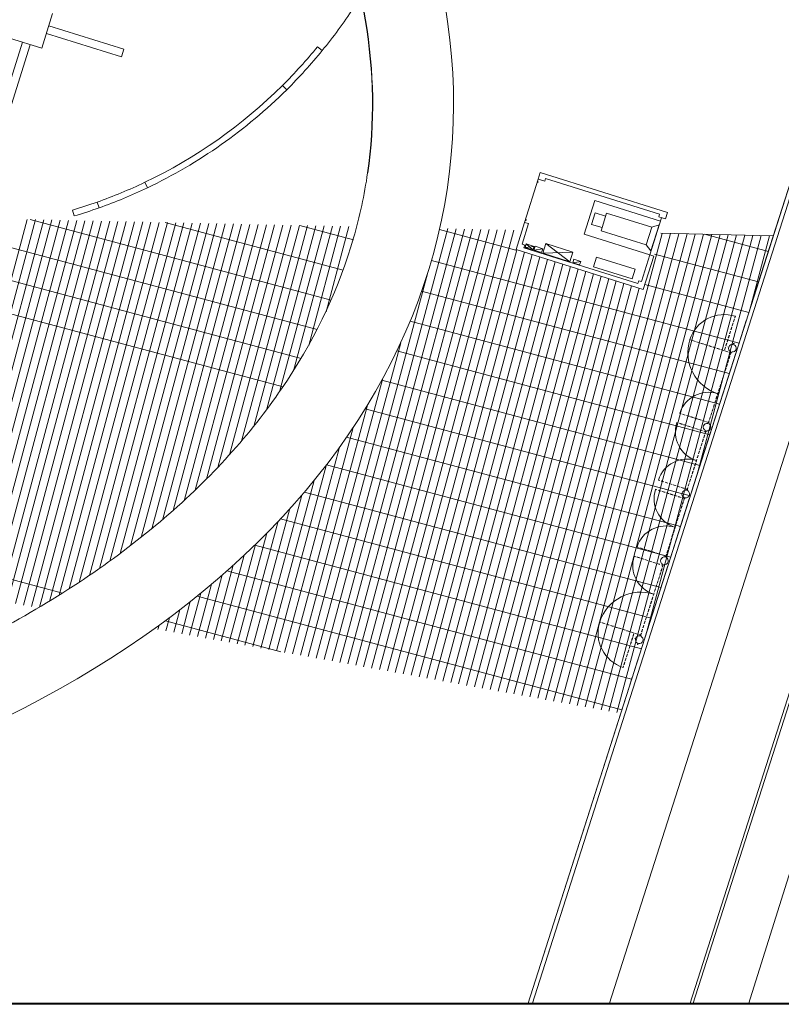
# Model space of a CAD drawing. Extents: x 497244 to 498566, y 2000648 to 2001705.
# Drawn here: x 498098 to 498136, y 2000648 to 2000696 of the extents above; entities that cross this region are included whole.
import ezdxf

# ---------------------------------------------------------------- set-up
doc = ezdxf.new("R2010")
doc.units = 0
doc.header["$MEASUREMENT"] = 0
doc.layers.add('Level 1', color=7, linetype='Continuous')
doc.layers.add('Level 63', color=7, linetype='Continuous')

msp = doc.modelspace()

# ---------------------------------------------------------------- linework, layer by layer
at = {"layer": 'Level 1', "color": 7, "linetype": 'Continuous', "lineweight": 40, "flags": 128}
msp.add_lwpolyline([(497244.249, 2001705.327), (498566.269, 2001705.327), (498566.269, 2000647.711), (497244.249, 2000647.711)], close=True, dxfattribs=at)
at = {"layer": 'Level 63', "color": 252, "linetype": 'Continuous', "lineweight": 0}
for p, q in [((498156.483, 2000726.237), (498131.389, 2000647.684)), ((498156.626, 2000726.191), (498131.547, 2000647.684)), ((498148.071, 2000725.009), (498123.369, 2000647.684)), ((498148.261, 2000724.948), (498123.579, 2000647.684)), ((498148.071, 2000725.009), (498134.619, 2000682.901)), ((498152.02, 2000724.754), (498127.4, 2000647.684)), ((498099.831, 2000696.754), (498099.293, 2000695.036)), ((498099.643, 2000696.153), (498103.362, 2000694.987)), ((498099.523, 2000695.771), (498103.242, 2000694.606)), ((498098.336, 2000695.336), (498095.928, 2000687.655)), ((498098.718, 2000695.216), (498096.31, 2000687.535)), ((498099.293, 2000695.036), (498097.699, 2000695.536)), ((498103.362, 2000694.987), (498103.242, 2000694.606)), ((498113.187, 2000694.926), (498112.955, 2000695.115)), ((498111.428, 2000692.986), (498111.217, 2000693.198)), ((498123.986, 2000688.885), (498123.884, 2000688.561)), ((498130.284, 2000686.911), (498123.986, 2000688.885)), ((498130.284, 2000686.911), (498123.986, 2000688.885)), ((498104.529, 2000688.127), (498104.4, 2000688.398)), ((498123.21, 2000686.41), (498123.884, 2000688.561)), ((498123.864, 2000688.429), (498123.856, 2000688.405)), ((498123.856, 2000688.405), (498123.88, 2000688.398)), ((498123.888, 2000688.422), (498123.864, 2000688.429)), ((498123.88, 2000688.398), (498123.888, 2000688.422)), ((498129.899, 2000686.822), (498124.25, 2000688.592)), ((498111.251, 2000678.268), (498074.534, 2000688.106)), ((498102.136, 2000687.134), (498102.036, 2000687.417)), ((498126.161, 2000685.824), (498126.684, 2000687.494)), ((498126.684, 2000687.494), (498129.937, 2000686.475)), ((498100.9, 2000686.73), (498100.814, 2000687.017)), ((498126.524, 2000686.316), (498126.702, 2000686.882)), ((498127.222, 2000686.719), (498126.702, 2000686.882)), ((498126.995, 2000685.995), (498127.271, 2000686.877)), ((498129.509, 2000686.176), (498127.271, 2000686.877)), ((498130.284, 2000686.911), (498130.182, 2000686.587)), ((498112.145, 2000679.672), (498085.366, 2000686.847)), ((498112.939, 2000681.103), (498092.045, 2000686.701)), ((498093.687, 2000668.313), (498098.576, 2000686.558)), ((498094.079, 2000668.242), (498098.984, 2000686.55)), ((498094.471, 2000668.171), (498099.393, 2000686.541)), ((498094.862, 2000668.1), (498099.801, 2000686.532)), ((498095.254, 2000668.029), (498100.21, 2000686.523)), ((498095.646, 2000667.958), (498100.618, 2000686.514)), ((498096.038, 2000667.887), (498101.027, 2000686.505)), ((498096.43, 2000667.816), (498101.435, 2000686.496)), ((498096.822, 2000667.745), (498101.844, 2000686.487)), ((498097.214, 2000667.674), (498102.252, 2000686.478)), ((498097.605, 2000667.603), (498102.661, 2000686.469)), ((498097.997, 2000667.532), (498103.069, 2000686.46)), ((498098.389, 2000667.461), (498103.478, 2000686.451)), ((498113.635, 2000682.56), (498098.723, 2000686.555)), ((498098.781, 2000667.39), (498103.886, 2000686.442)), ((498099.181, 2000667.349), (498104.294, 2000686.433)), ((498099.671, 2000667.643), (498104.703, 2000686.424)), ((498100.163, 2000667.947), (498105.111, 2000686.416)), ((498100.658, 2000668.261), (498105.52, 2000686.407)), ((498101.156, 2000668.585), (498105.928, 2000686.398)), ((498101.656, 2000668.921), (498106.337, 2000686.389)), ((498102.161, 2000669.269), (498106.745, 2000686.38)), ((498102.668, 2000669.631), (498107.154, 2000686.371)), ((498114.231, 2000684.043), (498105.402, 2000686.409)), ((498123.21, 2000686.41), (498122.789, 2000685.068)), ((498123.21, 2000686.41), (498123.401, 2000686.351)), ((498123.266, 2000686.521), (498123.273, 2000686.544)), ((498123.289, 2000686.513), (498123.266, 2000686.521)), ((498123.273, 2000686.544), (498123.297, 2000686.537)), ((498123.297, 2000686.537), (498123.289, 2000686.513)), ((498129.414, 2000684.805), (498129.991, 2000686.646)), ((498103.18, 2000670.006), (498107.562, 2000686.362)), ((498103.695, 2000670.396), (498107.971, 2000686.353)), ((498104.215, 2000670.803), (498108.379, 2000686.344)), ((498104.74, 2000671.228), (498108.788, 2000686.335)), ((498105.27, 2000671.672), (498109.196, 2000686.326)), ((498105.805, 2000672.138), (498109.605, 2000686.317)), ((498106.348, 2000672.628), (498110.013, 2000686.308)), ((498106.897, 2000673.145), (498110.422, 2000686.299)), ((498107.455, 2000673.693), (498110.83, 2000686.29)), ((498108.022, 2000674.276), (498111.239, 2000686.282)), ((498108.6, 2000674.9), (498111.647, 2000686.273)), ((498109.191, 2000675.573), (498112.056, 2000686.264)), ((498109.798, 2000676.305), (498112.464, 2000686.255)), ((498110.425, 2000677.112), (498112.873, 2000686.246)), ((498111.078, 2000678.017), (498113.281, 2000686.237)), ((498111.769, 2000679.059), (498113.69, 2000686.228)), ((498114.728, 2000685.554), (498112.081, 2000686.263)), ((498112.517, 2000680.317), (498114.098, 2000686.219)), ((498113.376, 2000681.99), (498114.507, 2000686.21)), ((498113.671, 2000664.691), (498119.408, 2000686.103)), ((498114.063, 2000664.62), (498119.817, 2000686.094)), ((498114.455, 2000664.549), (498120.225, 2000686.085)), ((498114.846, 2000664.478), (498120.634, 2000686.076)), ((498115.238, 2000664.407), (498121.042, 2000686.067)), ((498115.63, 2000664.336), (498121.451, 2000686.058)), ((498116.022, 2000664.265), (498121.859, 2000686.049)), ((498116.414, 2000664.194), (498122.268, 2000686.04)), ((498116.806, 2000664.123), (498122.676, 2000686.031)), ((498122.78, 2000685.04), (498118.99, 2000686.055)), ((498123.401, 2000686.351), (498123.082, 2000685.333)), ((498127.044, 2000686.153), (498126.524, 2000686.316)), ((498129.233, 2000685.294), (498126.995, 2000685.995)), ((498129.233, 2000685.294), (498129.509, 2000686.176)), ((498129.869, 2000686.287), (498129.465, 2000684.998)), ((498129.869, 2000686.287), (498129.509, 2000686.176)), ((498123.859, 2000662.844), (498130.029, 2000685.871)), ((498124.251, 2000662.773), (498130.437, 2000685.862)), ((498124.643, 2000662.702), (498130.846, 2000685.853)), ((498125.034, 2000662.631), (498131.254, 2000685.844)), ((498125.426, 2000662.56), (498131.663, 2000685.835)), ((498125.818, 2000662.489), (498132.071, 2000685.826)), ((498126.161, 2000685.824), (498129.414, 2000684.805)), ((498126.21, 2000662.418), (498132.48, 2000685.817)), ((498126.602, 2000662.347), (498132.888, 2000685.808)), ((498126.994, 2000662.276), (498133.297, 2000685.799)), ((498127.386, 2000662.205), (498133.705, 2000685.79)), ((498127.777, 2000662.134), (498134.114, 2000685.781)), ((498129.246, 2000666.083), (498134.522, 2000685.772)), ((498129.958, 2000685.872), (498135.529, 2000685.75)), ((498131.795, 2000674.06), (498134.931, 2000685.763)), ((498135.282, 2000684.977), (498132.118, 2000685.825)), ((498134.343, 2000682.037), (498135.339, 2000685.754)), ((498117.198, 2000664.052), (498122.826, 2000685.057)), ((498117.589, 2000663.981), (498123.205, 2000684.938)), ((498129.087, 2000683.094), (498122.789, 2000685.068)), ((498128.823, 2000683.387), (498123.174, 2000685.157)), ((498123.289, 2000685.346), (498123.235, 2000685.174)), ((498123.235, 2000685.174), (498123.678, 2000685.224)), ((498123.235, 2000685.174), (498123.624, 2000685.053)), ((498123.289, 2000685.346), (498123.624, 2000685.053)), ((498123.678, 2000685.224), (498123.289, 2000685.346)), ((498123.624, 2000685.053), (498123.678, 2000685.224)), ((498123.672, 2000685.037), (498123.732, 2000685.228)), ((498124.114, 2000685.109), (498123.672, 2000685.037)), ((498124.054, 2000684.918), (498123.672, 2000685.037)), ((498123.732, 2000685.228), (498124.114, 2000685.109)), ((498124.114, 2000685.109), (498124.054, 2000684.918)), ((498124.11, 2000684.885), (498124.259, 2000685.363)), ((498125.595, 2000684.944), (498124.11, 2000684.885)), ((498125.446, 2000684.467), (498124.259, 2000685.363)), ((498124.259, 2000685.363), (498125.595, 2000684.944)), ((498125.595, 2000684.944), (498125.446, 2000684.467)), ((498129.465, 2000684.998), (498129.233, 2000685.294)), ((498117.981, 2000663.909), (498123.584, 2000684.819)), ((498118.373, 2000663.838), (498123.963, 2000684.7)), ((498133.831, 2000680.435), (498118.592, 2000684.518)), ((498118.765, 2000663.767), (498124.342, 2000684.581)), ((498119.157, 2000663.696), (498124.721, 2000684.463)), ((498125.446, 2000684.467), (498124.11, 2000684.885)), ((498125.593, 2000684.416), (498125.646, 2000684.588)), ((498125.593, 2000684.416), (498125.99, 2000684.481)), ((498125.646, 2000684.588), (498125.99, 2000684.481)), ((498125.936, 2000684.309), (498125.99, 2000684.481)), ((498126.626, 2000684.215), (498126.776, 2000684.693)), ((498126.776, 2000684.693), (498128.684, 2000684.094)), ((498128.998, 2000683.478), (498129.414, 2000684.805)), ((498129.087, 2000683.094), (498129.605, 2000684.745)), ((498129.414, 2000684.805), (498129.605, 2000684.745)), ((498134.799, 2000683.463), (498129.636, 2000684.846)), ((498113.279, 2000664.762), (498118.416, 2000683.932)), ((498119.549, 2000663.625), (498125.1, 2000684.344)), ((498119.94, 2000663.554), (498125.479, 2000684.225)), ((498120.332, 2000663.483), (498125.858, 2000684.106)), ((498120.724, 2000663.412), (498126.237, 2000683.987)), ((498125.593, 2000684.416), (498125.936, 2000684.309)), ((498128.534, 2000683.617), (498126.626, 2000684.215)), ((498128.684, 2000684.094), (498128.534, 2000683.617)), ((498121.116, 2000663.341), (498126.616, 2000683.869)), ((498121.508, 2000663.27), (498126.995, 2000683.75)), ((498121.9, 2000663.199), (498127.374, 2000683.631)), ((498122.292, 2000663.128), (498127.753, 2000683.512)), ((498133.348, 2000678.921), (498118.108, 2000683.005)), ((498122.683, 2000663.057), (498128.132, 2000683.393)), ((498123.075, 2000662.986), (498128.511, 2000683.275)), ((498123.467, 2000662.915), (498128.891, 2000683.156)), ((498134.315, 2000681.949), (498129.161, 2000683.33)), ((498134.509, 2000682.558), (498134.297, 2000681.892)), ((498132.864, 2000677.407), (498117.537, 2000681.514)), ((498133.555, 2000681.491), (498133.601, 2000681.634)), ((498133.561, 2000681.489), (498133.607, 2000681.632)), ((498133.619, 2000681.691), (498133.642, 2000681.762)), ((498133.625, 2000681.689), (498133.648, 2000681.76)), ((498133.642, 2000681.762), (498133.648, 2000681.76)), ((498134.187, 2000681.549), (498133.782, 2000680.282)), ((498133.363, 2000680.89), (498133.409, 2000681.033)), ((498133.369, 2000680.888), (498133.415, 2000681.031)), ((498133.427, 2000681.09), (498133.473, 2000681.233)), ((498133.433, 2000681.088), (498133.479, 2000681.231)), ((498133.491, 2000681.29), (498133.537, 2000681.433)), ((498133.497, 2000681.288), (498133.543, 2000681.432)), ((498131.398, 2000680.6), (498131.399, 2000680.606)), ((498131.469, 2000680.577), (498131.398, 2000680.6)), ((498131.471, 2000680.583), (498131.399, 2000680.606)), ((498131.669, 2000680.513), (498131.526, 2000680.559)), ((498131.671, 2000680.519), (498131.528, 2000680.565)), ((498133.235, 2000680.489), (498133.281, 2000680.632)), ((498133.241, 2000680.487), (498133.287, 2000680.63)), ((498133.299, 2000680.689), (498133.345, 2000680.832)), ((498133.305, 2000680.687), (498133.351, 2000680.831)), ((498112.887, 2000664.833), (498117.073, 2000680.455)), ((498132.38, 2000675.893), (498116.881, 2000680.046)), ((498131.87, 2000680.449), (498131.726, 2000680.495)), ((498131.872, 2000680.455), (498131.728, 2000680.501)), ((498132.07, 2000680.385), (498131.927, 2000680.431)), ((498132.072, 2000680.391), (498131.929, 2000680.437)), ((498132.27, 2000680.321), (498132.127, 2000680.367)), ((498132.272, 2000680.327), (498132.129, 2000680.373)), ((498132.471, 2000680.257), (498132.327, 2000680.303)), ((498132.473, 2000680.263), (498132.329, 2000680.309)), ((498132.671, 2000680.193), (498132.528, 2000680.239)), ((498132.673, 2000680.199), (498132.53, 2000680.245)), ((498132.871, 2000680.129), (498132.728, 2000680.175)), ((498132.873, 2000680.135), (498132.73, 2000680.181)), ((498133.072, 2000680.065), (498132.929, 2000680.111)), ((498133.072, 2000680.065), (498132.929, 2000680.111)), ((498133.074, 2000680.071), (498132.93, 2000680.117)), ((498133.074, 2000680.071), (498132.93, 2000680.117)), ((498133.107, 2000680.088), (498133.153, 2000680.231)), ((498133.107, 2000680.088), (498133.153, 2000680.231)), ((498133.113, 2000680.086), (498133.159, 2000680.229)), ((498133.113, 2000680.086), (498133.159, 2000680.229)), ((498133.272, 2000680.001), (498133.129, 2000680.047)), ((498133.274, 2000680.007), (498133.131, 2000680.053)), ((498133.171, 2000680.289), (498133.217, 2000680.432)), ((498133.177, 2000680.287), (498133.223, 2000680.43)), ((498133.289, 2000680.25), (498133.283, 2000680.252)), ((498133.53, 2000680.368), (498133.531, 2000680.371)), ((498133.53, 2000680.368), (498133.531, 2000680.367)), ((498133.545, 2000680.394), (498133.55, 2000680.409)), ((498133.583, 2000680.382), (498133.545, 2000680.394)), ((498133.588, 2000680.397), (498133.55, 2000680.409)), ((498133.556, 2000680.391), (498133.561, 2000680.406)), ((498133.573, 2000680.385), (498133.578, 2000680.401)), ((498133.58, 2000680.351), (498133.579, 2000680.352)), ((498133.58, 2000680.351), (498133.581, 2000680.354)), ((498133.583, 2000680.382), (498133.588, 2000680.397)), ((498133.673, 2000679.939), (498132.533, 2000676.371)), ((498133.264, 2000679.459), (498133.31, 2000679.603)), ((498133.27, 2000679.457), (498133.316, 2000679.601)), ((498133.328, 2000679.66), (498133.374, 2000679.803)), ((498133.413, 2000679.956), (498133.329, 2000679.982)), ((498133.415, 2000679.962), (498133.331, 2000679.989)), ((498133.334, 2000679.658), (498133.38, 2000679.801)), ((498133.392, 2000679.86), (498133.419, 2000679.944)), ((498133.398, 2000679.858), (498133.425, 2000679.942)), ((498133.414, 2000679.985), (498133.41, 2000679.969)), ((498133.448, 2000679.957), (498133.41, 2000679.969)), ((498133.452, 2000679.972), (498133.414, 2000679.985)), ((498133.417, 2000680.015), (498133.416, 2000680.012)), ((498133.417, 2000680.015), (498133.418, 2000680.015)), ((498133.425, 2000679.981), (498133.42, 2000679.966)), ((498133.442, 2000679.976), (498133.437, 2000679.961)), ((498133.452, 2000679.972), (498133.448, 2000679.957)), ((498133.468, 2000679.999), (498133.467, 2000679.999)), ((498133.468, 2000679.999), (498133.467, 2000679.996)), ((498133.136, 2000679.059), (498133.182, 2000679.202)), ((498133.142, 2000679.057), (498133.188, 2000679.2)), ((498133.2, 2000679.259), (498133.246, 2000679.402)), ((498133.206, 2000679.257), (498133.252, 2000679.4)), ((498112.495, 2000664.904), (498116.192, 2000678.698)), ((498131.897, 2000674.379), (498116.139, 2000678.602)), ((498132.944, 2000678.458), (498132.99, 2000678.601)), ((498132.95, 2000678.456), (498132.996, 2000678.599)), ((498133.008, 2000678.658), (498133.054, 2000678.801)), ((498133.014, 2000678.656), (498133.06, 2000678.799)), ((498133.072, 2000678.858), (498133.118, 2000679.002)), ((498133.078, 2000678.856), (498133.124, 2000679)), ((498132.816, 2000678.057), (498132.862, 2000678.2)), ((498132.822, 2000678.055), (498132.868, 2000678.198)), ((498132.88, 2000678.257), (498132.926, 2000678.401)), ((498132.886, 2000678.255), (498132.932, 2000678.399)), ((498132.67, 2000677.599), (498132.624, 2000677.456)), ((498132.676, 2000677.597), (498132.63, 2000677.454)), ((498132.734, 2000677.799), (498132.688, 2000677.656)), ((498132.74, 2000677.797), (498132.694, 2000677.654)), ((498132.752, 2000677.857), (498132.775, 2000677.928)), ((498132.758, 2000677.855), (498132.781, 2000677.926)), ((498132.798, 2000677.999), (498132.775, 2000677.928)), ((498132.804, 2000677.997), (498132.781, 2000677.926)), ((498112.104, 2000664.975), (498115.423, 2000677.362)), ((498131.413, 2000672.866), (498115.311, 2000677.18)), ((498132.542, 2000677.198), (498132.496, 2000677.055)), ((498132.548, 2000677.196), (498132.502, 2000677.053)), ((498132.606, 2000677.398), (498132.56, 2000677.255)), ((498132.612, 2000677.396), (498132.566, 2000677.253)), ((498130.897, 2000676.96), (498130.895, 2000676.954)), ((498130.895, 2000676.954), (498130.967, 2000676.931)), ((498130.897, 2000676.96), (498130.969, 2000676.937)), ((498131.167, 2000676.867), (498131.024, 2000676.913)), ((498131.169, 2000676.873), (498131.026, 2000676.919)), ((498131.367, 2000676.803), (498131.224, 2000676.849)), ((498131.369, 2000676.809), (498131.226, 2000676.855)), ((498131.568, 2000676.739), (498131.424, 2000676.785)), ((498131.57, 2000676.745), (498131.426, 2000676.791)), ((498131.768, 2000676.675), (498131.625, 2000676.721)), ((498131.77, 2000676.681), (498131.627, 2000676.727)), ((498131.968, 2000676.611), (498131.825, 2000676.657)), ((498131.968, 2000676.611), (498131.825, 2000676.657)), ((498131.97, 2000676.617), (498131.827, 2000676.663)), ((498131.97, 2000676.617), (498131.827, 2000676.663)), ((498132.414, 2000676.797), (498132.368, 2000676.654)), ((498132.42, 2000676.795), (498132.374, 2000676.652)), ((498132.478, 2000676.998), (498132.432, 2000676.855)), ((498132.484, 2000676.996), (498132.438, 2000676.853)), ((498111.712, 2000665.046), (498114.714, 2000676.249)), ((498130.749, 2000676.497), (498130.751, 2000676.503)), ((498130.749, 2000676.497), (498130.751, 2000676.503)), ((498130.82, 2000676.474), (498130.749, 2000676.497)), ((498130.822, 2000676.48), (498130.751, 2000676.503)), ((498130.878, 2000676.456), (498131.021, 2000676.41)), ((498130.88, 2000676.462), (498131.023, 2000676.416)), ((498131.078, 2000676.392), (498131.222, 2000676.346)), ((498131.08, 2000676.398), (498131.224, 2000676.352)), ((498131.279, 2000676.328), (498131.422, 2000676.282)), ((498131.281, 2000676.334), (498131.424, 2000676.288)), ((498131.479, 2000676.264), (498131.622, 2000676.218)), ((498131.481, 2000676.27), (498131.624, 2000676.224)), ((498131.679, 2000676.2), (498131.823, 2000676.154)), ((498131.681, 2000676.206), (498131.825, 2000676.16)), ((498131.88, 2000676.136), (498132.023, 2000676.09)), ((498131.882, 2000676.142), (498132.025, 2000676.096)), ((498132.169, 2000676.547), (498132.026, 2000676.593)), ((498132.171, 2000676.553), (498132.027, 2000676.599)), ((498132.31, 2000676.502), (498132.226, 2000676.529)), ((498132.312, 2000676.508), (498132.228, 2000676.535)), ((498132.281, 2000676.457), (498132.282, 2000676.46)), ((498132.281, 2000676.457), (498132.282, 2000676.457)), ((498132.296, 2000676.484), (498132.301, 2000676.499)), ((498132.334, 2000676.471), (498132.296, 2000676.484)), ((498132.339, 2000676.487), (498132.301, 2000676.499)), ((498132.307, 2000676.48), (498132.311, 2000676.495)), ((498132.323, 2000676.513), (498132.35, 2000676.597)), ((498132.324, 2000676.475), (498132.328, 2000676.49)), ((498132.329, 2000676.511), (498132.356, 2000676.595)), ((498132.331, 2000676.441), (498132.33, 2000676.441)), ((498132.331, 2000676.441), (498132.332, 2000676.444)), ((498132.334, 2000676.471), (498132.339, 2000676.487)), ((498130.929, 2000671.352), (498114.396, 2000675.782)), ((498132.423, 2000676.028), (498131.476, 2000673.062)), ((498132.015, 2000675.549), (498132.061, 2000675.692)), ((498132.021, 2000675.547), (498132.067, 2000675.69)), ((498132.079, 2000675.749), (498132.125, 2000675.893)), ((498132.164, 2000676.045), (498132.08, 2000676.072)), ((498132.166, 2000676.051), (498132.082, 2000676.078)), ((498132.085, 2000675.747), (498132.131, 2000675.891)), ((498132.17, 2000676.034), (498132.143, 2000675.95)), ((498132.176, 2000676.032), (498132.149, 2000675.948)), ((498132.165, 2000676.074), (498132.16, 2000676.059)), ((498132.198, 2000676.047), (498132.16, 2000676.059)), ((498132.203, 2000676.062), (498132.165, 2000676.074)), ((498132.168, 2000676.104), (498132.167, 2000676.101)), ((498132.168, 2000676.104), (498132.169, 2000676.104)), ((498132.176, 2000676.071), (498132.171, 2000676.055)), ((498132.193, 2000676.065), (498132.188, 2000676.05)), ((498132.203, 2000676.062), (498132.198, 2000676.047)), ((498132.218, 2000676.088), (498132.217, 2000676.089)), ((498132.218, 2000676.088), (498132.217, 2000676.085)), ((498111.32, 2000665.117), (498114.043, 2000675.281)), ((498131.887, 2000675.148), (498131.933, 2000675.292)), ((498131.893, 2000675.146), (498131.939, 2000675.29)), ((498131.951, 2000675.349), (498131.997, 2000675.492)), ((498131.957, 2000675.347), (498132.003, 2000675.49)), ((498131.741, 2000674.69), (498131.718, 2000674.619)), ((498131.747, 2000674.688), (498131.724, 2000674.617)), ((498131.759, 2000674.748), (498131.805, 2000674.891)), ((498131.765, 2000674.746), (498131.811, 2000674.889)), ((498131.823, 2000674.948), (498131.869, 2000675.091)), ((498131.829, 2000674.946), (498131.875, 2000675.089)), ((498110.928, 2000665.188), (498113.401, 2000674.416)), ((498130.446, 2000669.838), (498113.394, 2000674.407)), ((498131.613, 2000674.289), (498131.567, 2000674.146)), ((498131.619, 2000674.287), (498131.573, 2000674.144)), ((498131.677, 2000674.49), (498131.631, 2000674.347)), ((498131.683, 2000674.488), (498131.637, 2000674.345)), ((498131.695, 2000674.547), (498131.718, 2000674.619)), ((498131.701, 2000674.545), (498131.724, 2000674.617)), ((498131.724, 2000674.617), (498131.718, 2000674.619)), ((498131.724, 2000674.617), (498131.718, 2000674.619)), ((498131.724, 2000674.617), (498131.718, 2000674.619)), ((498131.724, 2000674.617), (498131.718, 2000674.619)), ((498131.485, 2000673.889), (498131.439, 2000673.746)), ((498131.491, 2000673.887), (498131.445, 2000673.744)), ((498131.549, 2000674.089), (498131.503, 2000673.946)), ((498131.555, 2000674.087), (498131.509, 2000673.944)), ((498110.536, 2000665.259), (498112.779, 2000673.63)), ((498129.84, 2000673.65), (498129.838, 2000673.644)), ((498129.91, 2000673.621), (498129.838, 2000673.644)), ((498129.912, 2000673.627), (498129.84, 2000673.65)), ((498129.967, 2000673.603), (498130.11, 2000673.557)), ((498129.969, 2000673.609), (498130.112, 2000673.563)), ((498130.167, 2000673.539), (498130.31, 2000673.493)), ((498130.169, 2000673.545), (498130.312, 2000673.499)), ((498130.367, 2000673.475), (498130.511, 2000673.429)), ((498130.369, 2000673.481), (498130.513, 2000673.435)), ((498130.568, 2000673.411), (498130.711, 2000673.365)), ((498130.57, 2000673.417), (498130.713, 2000673.371)), ((498130.768, 2000673.347), (498130.911, 2000673.301)), ((498130.77, 2000673.353), (498130.913, 2000673.307)), ((498130.968, 2000673.283), (498131.112, 2000673.237)), ((498130.97, 2000673.289), (498131.114, 2000673.243)), ((498131.253, 2000673.192), (498131.169, 2000673.219)), ((498131.255, 2000673.198), (498131.171, 2000673.225)), ((498131.266, 2000673.204), (498131.293, 2000673.288)), ((498131.272, 2000673.202), (498131.299, 2000673.286)), ((498131.357, 2000673.488), (498131.311, 2000673.345)), ((498131.363, 2000673.486), (498131.317, 2000673.343)), ((498131.421, 2000673.688), (498131.375, 2000673.545)), ((498131.427, 2000673.686), (498131.381, 2000673.543)), ((498100.324, 2000668.048), (498081.834, 2000673.002)), ((498110.144, 2000665.33), (498112.175, 2000672.907)), ((498129.962, 2000668.324), (498112.302, 2000673.056)), ((498129.692, 2000673.188), (498129.694, 2000673.194)), ((498129.692, 2000673.188), (498129.764, 2000673.165)), ((498129.694, 2000673.194), (498129.765, 2000673.171)), ((498129.964, 2000673.101), (498129.821, 2000673.147)), ((498129.966, 2000673.107), (498129.823, 2000673.153)), ((498130.164, 2000673.037), (498130.021, 2000673.083)), ((498130.166, 2000673.043), (498130.023, 2000673.089)), ((498130.365, 2000672.973), (498130.221, 2000673.019)), ((498130.366, 2000672.979), (498130.223, 2000673.025)), ((498131.366, 2000672.719), (498130.419, 2000669.752)), ((498130.565, 2000672.909), (498130.422, 2000672.955)), ((498130.567, 2000672.915), (498130.424, 2000672.961)), ((498130.765, 2000672.845), (498130.622, 2000672.891)), ((498130.765, 2000672.845), (498130.622, 2000672.891)), ((498130.767, 2000672.851), (498130.624, 2000672.897)), ((498130.767, 2000672.851), (498130.624, 2000672.897)), ((498130.966, 2000672.781), (498130.822, 2000672.827)), ((498130.968, 2000672.787), (498130.824, 2000672.833)), ((498131.107, 2000672.736), (498131.023, 2000672.763)), ((498131.109, 2000672.742), (498131.025, 2000672.769)), ((498131.113, 2000672.724), (498131.086, 2000672.64)), ((498131.119, 2000672.722), (498131.092, 2000672.638)), ((498131.108, 2000672.765), (498131.103, 2000672.749)), ((498131.141, 2000672.737), (498131.103, 2000672.749)), ((498131.146, 2000672.752), (498131.108, 2000672.765)), ((498131.111, 2000672.795), (498131.11, 2000672.792)), ((498131.111, 2000672.795), (498131.112, 2000672.795)), ((498131.118, 2000672.761), (498131.114, 2000672.746)), ((498131.135, 2000672.756), (498131.131, 2000672.741)), ((498131.146, 2000672.752), (498131.141, 2000672.737)), ((498131.161, 2000672.779), (498131.16, 2000672.776)), ((498131.161, 2000672.779), (498131.16, 2000672.779)), ((498131.224, 2000673.148), (498131.224, 2000673.151)), ((498131.224, 2000673.148), (498131.224, 2000673.147)), ((498131.239, 2000673.174), (498131.244, 2000673.189)), ((498131.277, 2000673.162), (498131.239, 2000673.174)), ((498131.282, 2000673.177), (498131.244, 2000673.189)), ((498131.249, 2000673.171), (498131.254, 2000673.186)), ((498131.266, 2000673.165), (498131.271, 2000673.181)), ((498131.274, 2000673.132), (498131.273, 2000673.132)), ((498131.274, 2000673.132), (498131.275, 2000673.135)), ((498131.277, 2000673.162), (498131.282, 2000673.177)), ((498109.753, 2000665.401), (498111.584, 2000672.236)), ((498130.958, 2000672.24), (498131.004, 2000672.383)), ((498130.964, 2000672.238), (498131.01, 2000672.381)), ((498131.022, 2000672.44), (498131.068, 2000672.583)), ((498131.028, 2000672.438), (498131.074, 2000672.581)), ((498130.766, 2000671.639), (498130.812, 2000671.782)), ((498130.772, 2000671.637), (498130.818, 2000671.78)), ((498130.83, 2000671.839), (498130.876, 2000671.982)), ((498130.836, 2000671.837), (498130.882, 2000671.98)), ((498130.894, 2000672.039), (498130.94, 2000672.183)), ((498130.9, 2000672.037), (498130.946, 2000672.181)), ((498109.361, 2000665.472), (498111.005, 2000671.609)), ((498129.479, 2000666.81), (498111.119, 2000671.729)), ((498130.638, 2000671.238), (498130.661, 2000671.309)), ((498130.644, 2000671.236), (498130.667, 2000671.307)), ((498130.684, 2000671.381), (498130.661, 2000671.309)), ((498130.667, 2000671.307), (498130.661, 2000671.309)), ((498130.667, 2000671.307), (498130.661, 2000671.309)), ((498130.667, 2000671.307), (498130.661, 2000671.309)), ((498130.667, 2000671.307), (498130.661, 2000671.309)), ((498130.69, 2000671.379), (498130.667, 2000671.307)), ((498130.702, 2000671.438), (498130.748, 2000671.582)), ((498130.708, 2000671.436), (498130.754, 2000671.58)), ((498108.969, 2000665.543), (498110.436, 2000671.019)), ((498130.492, 2000670.78), (498130.446, 2000670.637)), ((498130.498, 2000670.778), (498130.452, 2000670.635)), ((498130.556, 2000670.98), (498130.51, 2000670.837)), ((498130.562, 2000670.978), (498130.516, 2000670.835)), ((498130.62, 2000671.18), (498130.574, 2000671.037)), ((498130.626, 2000671.178), (498130.58, 2000671.035)), ((498108.577, 2000665.614), (498109.876, 2000670.462)), ((498128.995, 2000665.296), (498109.842, 2000670.428)), ((498128.783, 2000670.341), (498128.781, 2000670.335)), ((498128.783, 2000670.341), (498128.781, 2000670.335)), ((498128.852, 2000670.312), (498128.781, 2000670.335)), ((498128.854, 2000670.318), (498128.783, 2000670.341)), ((498128.91, 2000670.294), (498129.053, 2000670.248)), ((498128.912, 2000670.3), (498129.055, 2000670.254)), ((498130.364, 2000670.379), (498130.318, 2000670.236)), ((498130.37, 2000670.377), (498130.324, 2000670.234)), ((498130.428, 2000670.579), (498130.382, 2000670.436)), ((498130.434, 2000670.577), (498130.388, 2000670.434)), ((498108.185, 2000665.685), (498109.323, 2000669.933)), ((498128.635, 2000669.878), (498128.637, 2000669.884)), ((498128.635, 2000669.878), (498128.706, 2000669.855)), ((498128.637, 2000669.884), (498128.708, 2000669.861)), ((498128.907, 2000669.791), (498128.763, 2000669.837)), ((498128.909, 2000669.797), (498128.765, 2000669.843)), ((498129.11, 2000670.23), (498129.253, 2000670.184)), ((498129.112, 2000670.236), (498129.255, 2000670.19)), ((498129.31, 2000670.166), (498129.453, 2000670.12)), ((498129.312, 2000670.172), (498129.455, 2000670.126)), ((498129.511, 2000670.102), (498129.654, 2000670.056)), ((498129.513, 2000670.108), (498129.656, 2000670.062)), ((498129.711, 2000670.038), (498129.854, 2000669.992)), ((498129.713, 2000670.044), (498129.856, 2000669.998)), ((498129.911, 2000669.974), (498130.054, 2000669.928)), ((498129.913, 2000669.98), (498130.056, 2000669.934)), ((498130.195, 2000669.883), (498130.112, 2000669.91)), ((498130.197, 2000669.889), (498130.114, 2000669.916)), ((498130.166, 2000669.838), (498130.167, 2000669.841)), ((498130.166, 2000669.838), (498130.167, 2000669.838)), ((498130.182, 2000669.865), (498130.186, 2000669.88)), ((498130.22, 2000669.853), (498130.182, 2000669.865)), ((498130.225, 2000669.868), (498130.186, 2000669.88)), ((498130.192, 2000669.862), (498130.197, 2000669.877)), ((498130.209, 2000669.895), (498130.236, 2000669.978)), ((498130.209, 2000669.856), (498130.214, 2000669.871)), ((498130.215, 2000669.893), (498130.242, 2000669.976)), ((498130.217, 2000669.822), (498130.216, 2000669.822)), ((498130.217, 2000669.822), (498130.218, 2000669.825)), ((498130.22, 2000669.853), (498130.225, 2000669.868)), ((498130.3, 2000670.179), (498130.254, 2000670.036)), ((498130.306, 2000670.177), (498130.26, 2000670.034)), ((498107.793, 2000665.756), (498108.778, 2000669.43)), ((498129.107, 2000669.727), (498128.964, 2000669.773)), ((498129.109, 2000669.733), (498128.966, 2000669.779)), ((498129.307, 2000669.663), (498129.164, 2000669.709)), ((498129.309, 2000669.669), (498129.166, 2000669.715)), ((498130.309, 2000669.409), (498129.169, 2000665.842)), ((498129.508, 2000669.599), (498129.365, 2000669.645)), ((498129.51, 2000669.605), (498129.366, 2000669.651)), ((498129.708, 2000669.535), (498129.565, 2000669.581)), ((498129.708, 2000669.535), (498129.565, 2000669.581)), ((498129.71, 2000669.541), (498129.567, 2000669.587)), ((498129.71, 2000669.541), (498129.567, 2000669.587)), ((498129.908, 2000669.471), (498129.765, 2000669.517)), ((498129.91, 2000669.477), (498129.767, 2000669.523)), ((498130.05, 2000669.426), (498129.966, 2000669.453)), ((498130.051, 2000669.432), (498129.968, 2000669.459)), ((498130.056, 2000669.415), (498130.029, 2000669.331)), ((498130.062, 2000669.413), (498130.035, 2000669.33)), ((498130.051, 2000669.455), (498130.046, 2000669.44)), ((498130.084, 2000669.428), (498130.046, 2000669.44)), ((498130.089, 2000669.443), (498130.051, 2000669.455)), ((498130.054, 2000669.486), (498130.053, 2000669.483)), ((498130.054, 2000669.486), (498130.055, 2000669.485)), ((498130.061, 2000669.452), (498130.056, 2000669.437)), ((498130.078, 2000669.446), (498130.073, 2000669.431)), ((498130.089, 2000669.443), (498130.084, 2000669.428)), ((498130.104, 2000669.47), (498130.103, 2000669.467)), ((498130.104, 2000669.47), (498130.103, 2000669.47)), ((498107.401, 2000665.827), (498108.238, 2000668.951)), ((498128.511, 2000663.782), (498108.468, 2000669.153)), ((498129.837, 2000668.73), (498129.883, 2000668.874)), ((498129.843, 2000668.729), (498129.889, 2000668.872)), ((498129.901, 2000668.931), (498129.947, 2000669.074)), ((498129.907, 2000668.929), (498129.953, 2000669.072)), ((498129.965, 2000669.131), (498130.011, 2000669.274)), ((498129.971, 2000669.129), (498130.017, 2000669.272)), ((498107.01, 2000665.898), (498107.705, 2000668.492)), ((498129.709, 2000668.33), (498129.755, 2000668.473)), ((498129.715, 2000668.328), (498129.761, 2000668.471)), ((498129.773, 2000668.53), (498129.819, 2000668.673)), ((498129.779, 2000668.528), (498129.825, 2000668.671)), ((498106.618, 2000665.969), (498107.176, 2000668.052)), ((498128.028, 2000662.268), (498106.994, 2000667.904)), ((498129.563, 2000667.872), (498129.517, 2000667.728)), ((498129.569, 2000667.87), (498129.523, 2000667.726)), ((498129.581, 2000667.929), (498129.604, 2000668.001)), ((498129.587, 2000667.927), (498129.61, 2000667.999)), ((498129.627, 2000668.072), (498129.604, 2000668.001)), ((498129.633, 2000668.07), (498129.61, 2000667.999)), ((498129.645, 2000668.129), (498129.691, 2000668.273)), ((498129.651, 2000668.128), (498129.697, 2000668.271)), ((498106.226, 2000666.04), (498106.652, 2000667.63)), ((498129.435, 2000667.471), (498129.389, 2000667.328)), ((498129.441, 2000667.469), (498129.395, 2000667.326)), ((498129.499, 2000667.671), (498129.453, 2000667.528)), ((498129.505, 2000667.669), (498129.459, 2000667.526)), ((498105.834, 2000666.111), (498106.132, 2000667.224)), ((498129.243, 2000666.87), (498129.197, 2000666.727)), ((498129.249, 2000666.868), (498129.203, 2000666.725)), ((498129.307, 2000667.07), (498129.261, 2000666.927)), ((498129.313, 2000667.068), (498129.267, 2000666.925)), ((498129.371, 2000667.271), (498129.325, 2000667.127)), ((498129.377, 2000667.269), (498129.331, 2000667.125)), ((498105.05, 2000666.253), (498105.105, 2000666.456)), ((498111.142, 2000665.149), (498105.416, 2000666.684)), ((498105.442, 2000666.182), (498105.617, 2000666.833)), ((498126.932, 2000666.622), (498126.931, 2000666.616)), ((498127.002, 2000666.594), (498126.931, 2000666.616)), ((498127.004, 2000666.6), (498126.932, 2000666.622)), ((498127.202, 2000666.53), (498127.059, 2000666.575)), ((498127.204, 2000666.536), (498127.061, 2000666.581)), ((498127.403, 2000666.466), (498127.259, 2000666.511)), ((498127.405, 2000666.472), (498127.261, 2000666.517)), ((498127.603, 2000666.402), (498127.46, 2000666.447)), ((498127.605, 2000666.408), (498127.462, 2000666.453)), ((498127.803, 2000666.338), (498127.66, 2000666.383)), ((498127.805, 2000666.344), (498127.662, 2000666.389)), ((498129.115, 2000666.469), (498129.069, 2000666.326)), ((498129.121, 2000666.467), (498129.075, 2000666.324)), ((498129.179, 2000666.67), (498129.133, 2000666.526)), ((498129.185, 2000666.668), (498129.139, 2000666.524)), ((498128.004, 2000666.274), (498127.86, 2000666.319)), ((498128.006, 2000666.28), (498127.862, 2000666.325)), ((498128.204, 2000666.21), (498128.061, 2000666.255)), ((498128.206, 2000666.216), (498128.063, 2000666.261)), ((498128.404, 2000666.146), (498128.261, 2000666.191)), ((498128.406, 2000666.152), (498128.263, 2000666.197)), ((498128.605, 2000666.082), (498128.462, 2000666.127)), ((498128.605, 2000666.082), (498128.462, 2000666.127)), ((498128.607, 2000666.088), (498128.463, 2000666.133)), ((498128.607, 2000666.088), (498128.463, 2000666.133)), ((498128.622, 2000666.048), (498128.576, 2000665.905)), ((498128.622, 2000666.048), (498128.576, 2000665.905)), ((498128.628, 2000666.046), (498128.582, 2000665.903)), ((498128.628, 2000666.046), (498128.582, 2000665.903)), ((498128.805, 2000666.018), (498128.662, 2000666.063)), ((498128.807, 2000666.024), (498128.664, 2000666.069)), ((498128.946, 2000665.972), (498128.862, 2000665.999)), ((498128.948, 2000665.978), (498128.864, 2000666.005)), ((498128.917, 2000665.928), (498128.918, 2000665.931)), ((498128.917, 2000665.928), (498128.918, 2000665.927)), ((498128.932, 2000665.954), (498128.937, 2000665.969)), ((498128.97, 2000665.942), (498128.932, 2000665.954)), ((498128.975, 2000665.957), (498128.937, 2000665.969)), ((498128.943, 2000665.951), (498128.948, 2000665.966)), ((498128.987, 2000666.069), (498128.96, 2000665.984)), ((498128.96, 2000665.945), (498128.965, 2000665.961)), ((498128.993, 2000666.067), (498128.966, 2000665.982)), ((498128.967, 2000665.912), (498128.966, 2000665.912)), ((498128.967, 2000665.912), (498128.968, 2000665.915)), ((498128.97, 2000665.942), (498128.975, 2000665.957)), ((498129.051, 2000666.269), (498129.005, 2000666.126)), ((498129.057, 2000666.267), (498129.011, 2000666.124)), ((498140.055, 2000666.093), (498134.299, 2000647.684)), ((498128.43, 2000665.447), (498128.384, 2000665.304)), ((498128.436, 2000665.445), (498128.39, 2000665.302)), ((498128.494, 2000665.647), (498128.448, 2000665.504)), ((498128.5, 2000665.645), (498128.454, 2000665.502)), ((498128.558, 2000665.847), (498128.512, 2000665.704)), ((498128.564, 2000665.846), (498128.518, 2000665.702)), ((498129.06, 2000665.499), (498128.655, 2000664.232)), ((498128.676, 2000665.81), (498128.67, 2000665.812)), ((498128.801, 2000665.545), (498128.797, 2000665.529)), ((498128.835, 2000665.517), (498128.797, 2000665.529)), ((498128.84, 2000665.532), (498128.801, 2000665.545)), ((498128.804, 2000665.575), (498128.805, 2000665.575)), ((498128.804, 2000665.575), (498128.804, 2000665.572)), ((498128.812, 2000665.541), (498128.807, 2000665.526)), ((498128.829, 2000665.536), (498128.824, 2000665.521)), ((498128.84, 2000665.532), (498128.835, 2000665.517)), ((498128.855, 2000665.559), (498128.854, 2000665.559)), ((498128.855, 2000665.559), (498128.854, 2000665.556)), ((498128.302, 2000665.046), (498128.256, 2000664.903)), ((498128.308, 2000665.044), (498128.262, 2000664.901)), ((498128.366, 2000665.246), (498128.32, 2000665.103)), ((498128.372, 2000665.244), (498128.326, 2000665.101)), ((498128.655, 2000664.232), (498128.88, 2000664.937)), ((498128.11, 2000664.445), (498128.087, 2000664.374)), ((498128.116, 2000664.443), (498128.093, 2000664.372)), ((498128.174, 2000664.645), (498128.128, 2000664.502)), ((498128.18, 2000664.643), (498128.134, 2000664.5)), ((498128.238, 2000664.846), (498128.192, 2000664.703)), ((498128.244, 2000664.844), (498128.198, 2000664.701)), ((498128.087, 2000664.374), (498128.093, 2000664.372)), ((498128.545, 2000663.889), (498128.333, 2000663.222)), ((498128.223, 2000662.879), (498123.369, 2000647.684)), ((498125.38, 2000653.321), (498123.579, 2000647.684))]:
    msp.add_line(p, q, dxfattribs=at)
at = {"layer": 'Level 63', "color": 252, "linetype": 'Continuous', "lineweight": 0, "flags": 128}
for points in [[(498124.25, 2000688.592), (498124.208, 2000688.459), (498123.884, 2000688.561)], [(498129.899, 2000686.822), (498129.857, 2000686.688), (498130.182, 2000686.587)], [(498123.174, 2000685.157), (498123.215, 2000685.291), (498123.082, 2000685.333)], [(498128.823, 2000683.387), (498128.864, 2000683.52), (498128.998, 2000683.478)]]:
    msp.add_lwpolyline(points, dxfattribs=at)
at = {"layer": 'Level 63', "color": 252, "linetype": 'Continuous', "lineweight": 0}
for centre, radius, start, end in [((498093.706, 2000710.823), 25.144, 320.7846, 326.7093), ((498093.706, 2000710.823), 24.844, 314.8146, 320.7846), ((498093.706, 2000710.823), 25.144, 314.8146, 320.7846), ((498093.706, 2000710.823), 24.844, 295.4966, 314.8146), ((498093.706, 2000710.823), 25.144, 295.4966, 314.8146), ((498093.706, 2000710.823), 24.844, 289.5895, 295.4966), ((498093.706, 2000710.823), 25.144, 289.5895, 295.4966), ((498093.706, 2000710.823), 24.844, 286.6259, 289.5895), ((498093.706, 2000710.823), 25.144, 286.626, 289.5896), ((498133.101, 2000680.059), 1.788, 72.3846, 162.1827), ((498133.426, 2000679.955), 2.128, 162.3691, 252.3691), ((498133.499, 2000680.183), 0.19, 79.9662, 244.2967), ((498133.499, 2000680.183), 0.19, 260.2706, 64.6011), ((498133.572, 2000680.412), 0.0127, 299.0449, 205.5223), ((498133.426, 2000679.955), 0.0127, 119.0449, 25.5223), ((498132.322, 2000676.501), 1.498, 72.4032, 162.1621), ((498132.177, 2000676.044), 1.498, 162.4051, 252.1641), ((498132.25, 2000676.273), 0.19, 80.2706, 244.2967), ((498132.25, 2000676.273), 0.19, 260.2706, 64.2967), ((498132.323, 2000676.501), 0.0127, 299.0449, 205.5223), ((498132.177, 2000676.044), 0.0127, 119.0449, 25.5223), ((498131.265, 2000673.191), 1.498, 72.4032, 162.1621), ((498131.265, 2000673.192), 0.0127, 299.0449, 205.5223), ((498131.119, 2000672.735), 1.498, 162.4051, 252.1641), ((498131.192, 2000672.963), 0.19, 80.2706, 244.2967), ((498131.119, 2000672.735), 0.0127, 119.0449, 25.5223), ((498131.192, 2000672.963), 0.19, 260.2706, 64.2967), ((498130.208, 2000669.882), 1.498, 72.4032, 162.1621), ((498130.062, 2000669.426), 1.498, 162.4051, 252.1641), ((498130.135, 2000669.654), 0.19, 80.2706, 244.2967), ((498130.135, 2000669.654), 0.19, 260.2706, 64.2967), ((498130.208, 2000669.882), 0.0127, 299.0449, 205.5223), ((498130.062, 2000669.426), 0.0127, 119.0449, 25.5223), ((498128.959, 2000665.972), 2.128, 72.1981, 162.1981), ((498128.634, 2000666.075), 1.788, 162.3846, 252.1827), ((498128.886, 2000665.743), 0.19, 80.2706, 244.6011), ((498128.886, 2000665.743), 0.19, 259.9662, 64.2967), ((498128.959, 2000665.972), 0.0127, 299.0449, 205.5223), ((498128.813, 2000665.515), 0.0127, 119.0449, 25.5223)]:
    msp.add_arc(centre, radius, start, end, dxfattribs=at)
msp.add_ellipse((498054.641, 2000697.594), major_axis=(64.765, -9.302), ratio=0.649875, start_param=-1.285622, end_param=2.328959, dxfattribs=at)
for points, knots in [([(498115.433, 2000688.86), (498115.788, 2000691.337), (498115.752, 2000693.872), (498114.874, 2000699.014), (498114.031, 2000701.622), (498111.518, 2000706.816), (498109.849, 2000709.401), (498105.721, 2000714.414), (498103.263, 2000716.84), (498097.654, 2000721.401), (498094.503, 2000723.535), (498087.646, 2000727.398), (498083.94, 2000729.127), (498076.142, 2000732.091), (498072.049, 2000733.326), (498063.663, 2000735.242), (498059.369, 2000735.923), (498050.775, 2000736.7), (498046.476, 2000736.795), (498038.066, 2000736.4), (498033.957, 2000735.91), (498026.117, 2000734.372), (498022.386, 2000733.325), (498015.474, 2000730.737), (498012.293, 2000729.197), (498006.617, 2000725.717), (498004.124, 2000723.778), (497999.913, 2000719.618), (497998.195, 2000717.398), (497995.559, 2000712.785), (497994.639, 2000710.391), (497993.584, 2000705.488), (497993.448, 2000702.976), (497993.975, 2000697.867), (497994.64, 2000695.269), (497996.794, 2000690.069), (497998.284, 2000687.468), (498002.066, 2000682.393), (498004.359, 2000679.92), (498009.662, 2000675.238), (498012.673, 2000673.03), (498019.281, 2000668.995), (498022.879, 2000667.17), (498030.501, 2000663.995), (498034.525, 2000662.646), (498042.815, 2000660.492), (498047.081, 2000659.686), (498055.663, 2000658.656), (498059.978, 2000658.431), (498068.461, 2000658.571), (498072.628, 2000658.935), (498080.624, 2000660.23), (498084.452, 2000661.16), (498091.596, 2000663.529), (498094.91, 2000664.969), (498100.878, 2000668.271), (498103.531, 2000670.132), (498108.076, 2000674.164), (498109.967, 2000676.332), (498112.95, 2000680.864), (498114.043, 2000683.227), (498115.047, 2000686.709), (498115.277, 2000687.779), (498115.433, 2000688.86)], [0, 0, 0, 0, 0.206437, 0.206437, 0.412874, 0.412874, 0.619311, 0.619311, 0.825748, 0.825748, 1.032185, 1.032185, 1.238622, 1.238622, 1.445059, 1.445059, 1.651496, 1.651496, 1.857933, 1.857933, 2.06437, 2.06437, 2.270807, 2.270807, 2.477244, 2.477244, 2.683681, 2.683681, 2.890118, 2.890118, 3.096555, 3.096555, 3.302992, 3.302992, 3.509429, 3.509429, 3.715866, 3.715866, 3.922303, 3.922303, 4.12874, 4.12874, 4.335177, 4.335177, 4.541614, 4.541614, 4.748051, 4.748051, 4.954488, 4.954488, 5.160925, 5.160925, 5.367362, 5.367362, 5.573799, 5.573799, 5.780236, 5.780236, 5.986673, 5.986673, 6.19311, 6.19311, 6.283185, 6.283185, 6.283185, 6.283185]), ([(498115.447, 2000688.86), (498115.802, 2000691.337), (498115.766, 2000693.872), (498114.888, 2000699.014), (498114.044, 2000701.622), (498111.532, 2000706.817), (498109.863, 2000709.402), (498105.735, 2000714.414), (498103.277, 2000716.84), (498098.443, 2000720.771), (498096.233, 2000722.344), (498093.868, 2000723.819)], [0, 0, 0, 0, 0.206437, 0.206437, 0.412874, 0.412874, 0.619311, 0.619311, 0.8257481, 0.8257481, 0.9750795, 0.9750795, 0.9750795, 0.9750795])]:
    msp.add_open_spline(points, degree=3, knots=knots, dxfattribs=at)

doc.saveas('drawing.dxf')
